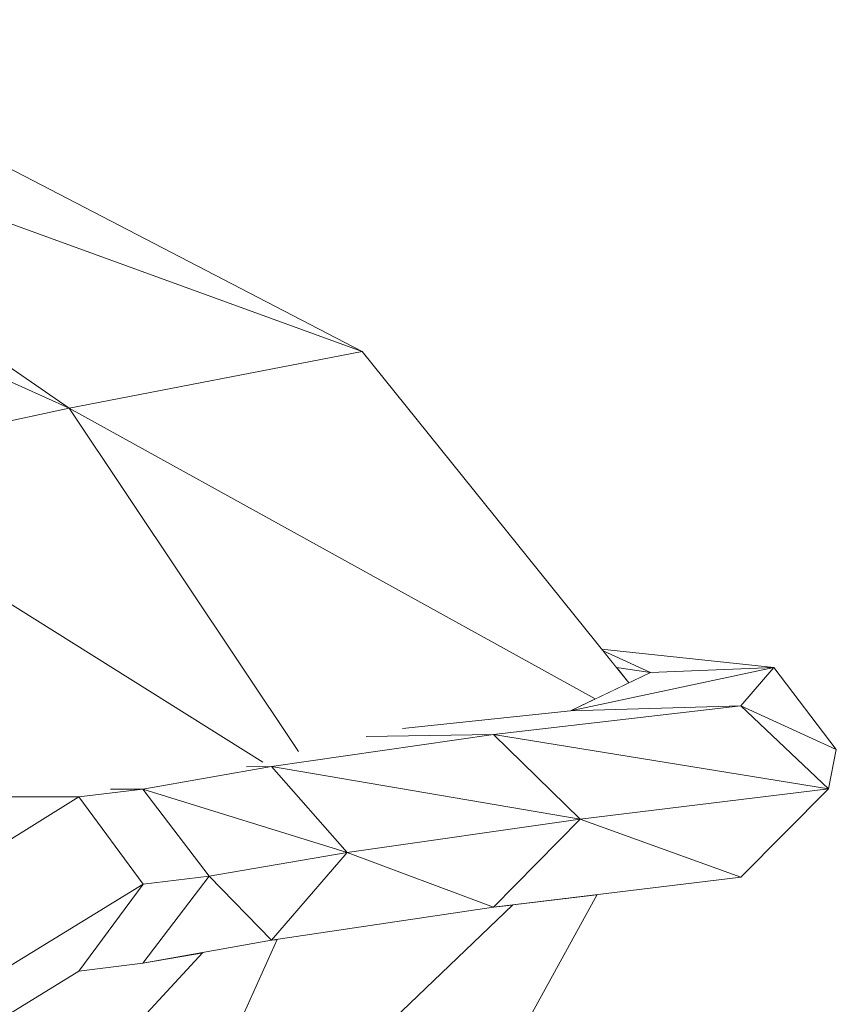
# Model space of a CAD drawing. Units: millimetres. Extents: x -57102 to -40539, y 3151 to 6303.
# Drawn here: x -50893 to -50863, y 4285 to 4320 of the extents above; entities that cross this region are included whole.
import ezdxf

# ---------------------------------------------------------------- set-up
doc = ezdxf.new("R2010")
doc.units = ezdxf.units.MM
doc.header["$MEASUREMENT"] = 0
doc.linetypes.add('Wipeout_Contour', pattern=[1000, 0, -1000])
doc.layers.add('2_RAAMATUKOGU MÄNGUVÕRK_2_SA - SISUSTUS - 3D erimööbel', color=7, linetype='Continuous')
doc.layers.add('2_RAAMATUKOGU MÄNGUVÕRK_2_SA - SISUSTUS - 3D erimööbel_Pen_No__87', color=7, linetype='Continuous', lineweight=9, true_color=0x8a8a8a)

msp = doc.modelspace()

# ---------------------------------------------------------------- wipeouts: each hides what was drawn before it
at = {"color": 254, "linetype": 'Wipeout_Contour', "lineweight": 0, "ltscale": 153262.326499}
msp.add_wipeout([(-50915.121, 4317.035), (-50890.865, 4306.093), (-50909.171, 4318.654)], dxfattribs=at).dxf.layer = '2_RAAMATUKOGU MÄNGUVÕRK_2_SA - SISUSTUS - 3D erimööbel'
at = {"color": 254, "linetype": 'Wipeout_Contour', "lineweight": 0, "ltscale": 153137.971334}
msp.add_wipeout([(-50863.104, 4293.746), (-50865.362, 4296.712), (-50866.556, 4295.326)], dxfattribs=at).dxf.layer = '2_RAAMATUKOGU MÄNGUVÕRK_2_SA - SISUSTUS - 3D erimööbel'
at = {"color": 254, "linetype": 'Wipeout_Contour', "lineweight": 0, "ltscale": 255340.691932}
msp.add_wipeout([(-50898.948, 4272.463), (-50888.87, 4274.654), (-50883.337, 4286.868), (-50883.548, 4286.836), (-50886.025, 4286.393)], dxfattribs=at).dxf.layer = '2_RAAMATUKOGU MÄNGUVÕRK_2_SA - SISUSTUS - 3D erimööbel'

# ---------------------------------------------------------------- next in the draw order: wipeouts: each hides what was drawn before it
at = {"color": 254, "linetype": 'Wipeout_Contour', "lineweight": 0, "ltscale": 153253.075935}
msp.add_wipeout([(-50915.121, 4317.035), (-50900.851, 4303.932), (-50890.865, 4306.093)], dxfattribs=at).dxf.layer = '2_RAAMATUKOGU MÄNGUVÕRK_2_SA - SISUSTUS - 3D erimööbel'
at = {"color": 254, "linetype": 'Wipeout_Contour', "lineweight": 0, "ltscale": 255358.517344}
msp.add_wipeout([(-50895.017, 4282.956), (-50898.948, 4272.463), (-50886.025, 4286.393), (-50888.207, 4286.003), (-50890.513, 4285.722)], dxfattribs=at).dxf.layer = '2_RAAMATUKOGU MÄNGUVÕRK_2_SA - SISUSTUS - 3D erimööbel'

# ---------------------------------------------------------------- next in the draw order: wipeouts: each hides what was drawn before it
at = {"color": 254, "linetype": 'Wipeout_Contour', "lineweight": 0, "ltscale": 153240.466379}
msp.add_wipeout([(-50903.386, 4320.156), (-50909.171, 4318.654), (-50880.268, 4308.148)], dxfattribs=at).dxf.layer = '2_RAAMATUKOGU MÄNGUVÕRK_2_SA - SISUSTUS - 3D erimööbel'
at = {"color": 254, "linetype": 'Wipeout_Contour', "lineweight": 0, "ltscale": 204283.732276}
msp.add_wipeout([(-50890.865, 4306.093), (-50900.851, 4303.932), (-50883.861, 4293.278), (-50882.568, 4293.666)], dxfattribs=at).dxf.layer = '2_RAAMATUKOGU MÄNGUVÕRK_2_SA - SISUSTUS - 3D erimööbel'
at = {"color": 254, "linetype": 'Wipeout_Contour', "lineweight": 0, "ltscale": 204233.634174}
msp.add_wipeout([(-50874.814, 4288.123), (-50888.87, 4274.654), (-50878.261, 4276.65), (-50871.758, 4288.493)], dxfattribs=at).dxf.layer = '2_RAAMATUKOGU MÄNGUVÕRK_2_SA - SISUSTUS - 3D erimööbel'

# ---------------------------------------------------------------- next in the draw order: wipeouts: each hides what was drawn before it
at = {"color": 254, "linetype": 'Wipeout_Contour', "lineweight": 0, "ltscale": 153227.174633}
msp.add_wipeout([(-50880.268, 4308.148), (-50909.171, 4318.654), (-50890.865, 4306.093)], dxfattribs=at).dxf.layer = '2_RAAMATUKOGU MÄNGUVÕRK_2_SA - SISUSTUS - 3D erimööbel'
at = {"color": 254, "linetype": 'Wipeout_Contour', "lineweight": 0, "ltscale": 204243.224586}
msp.add_wipeout([(-50883.337, 4286.868), (-50888.87, 4274.654), (-50874.814, 4288.123), (-50875.517, 4288.038)], dxfattribs=at).dxf.layer = '2_RAAMATUKOGU MÄNGUVÕRK_2_SA - SISUSTUS - 3D erimööbel'

# ---------------------------------------------------------------- next in the draw order: wipeouts: each hides what was drawn before it
at = {"color": 254, "linetype": 'Wipeout_Contour', "lineweight": 0, "ltscale": 204273.871919}
msp.add_wipeout([(-50885.806, 4289.152), (-50888.188, 4288.871), (-50890.513, 4285.722), (-50888.207, 4286.003)], dxfattribs=at).dxf.layer = '2_RAAMATUKOGU MÄNGUVÕRK_2_SA - SISUSTUS - 3D erimööbel'

# ---------------------------------------------------------------- next in the draw order: wipeouts: each hides what was drawn before it
at = {"color": 254, "linetype": 'Wipeout_Contour', "lineweight": 0, "ltscale": 204288.123797}
msp.add_wipeout([(-50888.188, 4288.871), (-50893.281, 4285.741), (-50895.594, 4282.601), (-50890.513, 4285.722)], dxfattribs=at).dxf.layer = '2_RAAMATUKOGU MÄNGUVÕRK_2_SA - SISUSTUS - 3D erimööbel'

# ---------------------------------------------------------------- next in the draw order: wipeouts: each hides what was drawn before it
at = {"color": 254, "linetype": 'Wipeout_Contour', "lineweight": 0, "ltscale": 357536.992376}
msp.add_wipeout([(-50900.071, 4288.881), (-50895.594, 4288.881), (-50890.513, 4292.021), (-50895.183, 4292.021), (-50896.967, 4290.921), (-50897.344, 4290.351), (-50898.476, 4289.725)], dxfattribs=at).dxf.layer = '2_RAAMATUKOGU MÄNGUVÕRK_2_SA - SISUSTUS - 3D erimööbel'

# ---------------------------------------------------------------- next in the draw order: wipeouts: each hides what was drawn before it
at = {"color": 254, "linetype": 'Wipeout_Contour', "lineweight": 0, "ltscale": 255360.714524}
msp.add_wipeout([(-50893.86, 4292.191), (-50895.183, 4292.021), (-50890.513, 4292.021), (-50888.207, 4292.302), (-50889.351, 4292.303)], dxfattribs=at).dxf.layer = '2_RAAMATUKOGU MÄNGUVÕRK_2_SA - SISUSTUS - 3D erimööbel'

# ---------------------------------------------------------------- next in the draw order: wipeouts: each hides what was drawn before it
at = {"color": 254, "linetype": 'Wipeout_Contour', "lineweight": 0, "ltscale": 204289.179726}
msp.add_wipeout([(-50895.594, 4288.881), (-50893.281, 4285.741), (-50888.188, 4288.871), (-50890.513, 4292.021)], dxfattribs=at).dxf.layer = '2_RAAMATUKOGU MÄNGUVÕRK_2_SA - SISUSTUS - 3D erimööbel'

# ---------------------------------------------------------------- next in the draw order: linework, layer by layer
at = {"layer": '2_RAAMATUKOGU MÄNGUVÕRK_2_SA - SISUSTUS - 3D erimööbel_Pen_No__87', "color": 252, "linetype": 'Continuous', "lineweight": 9, "true_color": 0x8a8a8a}
msp.add_line((-50890.513, 4285.722), (-50895.594, 4282.601), dxfattribs=at)

# ---------------------------------------------------------------- next in the draw order: wipeouts: each hides what was drawn before it
at = {"color": 254, "linetype": 'Wipeout_Contour', "lineweight": 0, "ltscale": 204274.929945}
msp.add_wipeout([(-50890.513, 4292.021), (-50888.188, 4288.871), (-50885.806, 4289.152), (-50888.207, 4292.302)], dxfattribs=at).dxf.layer = '2_RAAMATUKOGU MÄNGUVÕRK_2_SA - SISUSTUS - 3D erimööbel'

# ---------------------------------------------------------------- next in the draw order: wipeouts: each hides what was drawn before it
at = {"color": 254, "linetype": 'Wipeout_Contour', "lineweight": 0, "ltscale": 306432.155857}
msp.add_wipeout([(-50900.851, 4303.932), (-50894.291, 4292.136), (-50893.86, 4292.191), (-50889.351, 4292.303), (-50884.396, 4293.117), (-50883.86, 4293.278)], dxfattribs=at).dxf.layer = '2_RAAMATUKOGU MÄNGUVÕRK_2_SA - SISUSTUS - 3D erimööbel'
at = {"color": 254, "linetype": 'Wipeout_Contour', "lineweight": 0, "ltscale": 153198.435411}
msp.add_wipeout([(-50885.806, 4289.152), (-50888.207, 4286.003), (-50883.548, 4286.836)], dxfattribs=at).dxf.layer = '2_RAAMATUKOGU MÄNGUVÕRK_2_SA - SISUSTUS - 3D erimööbel'

# ---------------------------------------------------------------- next in the draw order: linework, layer by layer
at = {"layer": '2_RAAMATUKOGU MÄNGUVÕRK_2_SA - SISUSTUS - 3D erimööbel_Pen_No__87', "color": 252, "linetype": 'Continuous', "lineweight": 9, "true_color": 0x8a8a8a}
for p, q in [((-50890.513, 4292.021), (-50895.594, 4288.881)), ((-50890.513, 4292.021), (-50895.183, 4292.021)), ((-50893.281, 4285.741), (-50888.188, 4288.871)), ((-50888.188, 4288.871), (-50890.513, 4285.722)), ((-50886.025, 4286.393), (-50898.948, 4272.463)), ((-50888.207, 4286.003), (-50890.513, 4285.722))]:
    msp.add_line(p, q, dxfattribs=at)

# ---------------------------------------------------------------- next in the draw order: wipeouts: each hides what was drawn before it
at = {"color": 254, "linetype": 'Wipeout_Contour', "lineweight": 0, "ltscale": 204240.068742}
msp.add_wipeout([(-50890.865, 4306.093), (-50871.829, 4295.57), (-50870.614, 4296.153), (-50880.268, 4308.148)], dxfattribs=at).dxf.layer = '2_RAAMATUKOGU MÄNGUVÕRK_2_SA - SISUSTUS - 3D erimööbel'
at = {"color": 254, "linetype": 'Wipeout_Contour', "lineweight": 0, "ltscale": 153191.376482}
msp.add_wipeout([(-50885.806, 4289.152), (-50883.548, 4286.836), (-50880.809, 4290.015)], dxfattribs=at).dxf.layer = '2_RAAMATUKOGU MÄNGUVÕRK_2_SA - SISUSTUS - 3D erimööbel'

# ---------------------------------------------------------------- next in the draw order: linework, layer by layer
at = {"layer": '2_RAAMATUKOGU MÄNGUVÕRK_2_SA - SISUSTUS - 3D erimööbel_Pen_No__87', "color": 252, "linetype": 'Continuous', "lineweight": 9, "true_color": 0x8a8a8a}
for p, q in [((-50903.386, 4320.156), (-50880.268, 4308.148)), ((-50880.268, 4308.148), (-50909.171, 4318.654))]:
    msp.add_line(p, q, dxfattribs=at)

# ---------------------------------------------------------------- next in the draw order: wipeouts: each hides what was drawn before it
at = {"color": 254, "linetype": 'Wipeout_Contour', "lineweight": 0, "ltscale": 357423.425875}
msp.add_wipeout([(-50871.829, 4295.57), (-50890.865, 4306.093), (-50882.568, 4293.667), (-50880.109, 4294.219), (-50878.806, 4294.495), (-50878.51, 4294.526), (-50872.721, 4295.142)], dxfattribs=at).dxf.layer = '2_RAAMATUKOGU MÄNGUVÕRK_2_SA - SISUSTUS - 3D erimööbel'
at = {"color": 254, "linetype": 'Wipeout_Contour', "lineweight": 0, "ltscale": 153155.634164}
msp.add_wipeout([(-50871.545, 4297.31), (-50871.056, 4296.703), (-50869.832, 4296.528)], dxfattribs=at).dxf.layer = '2_RAAMATUKOGU MÄNGUVÕRK_2_SA - SISUSTUS - 3D erimööbel'
at = {"color": 254, "linetype": 'Wipeout_Contour', "lineweight": 0, "ltscale": 153180.889592}
msp.add_wipeout([(-50883.548, 4286.836), (-50875.517, 4288.038), (-50880.809, 4290.015)], dxfattribs=at).dxf.layer = '2_RAAMATUKOGU MÄNGUVÕRK_2_SA - SISUSTUS - 3D erimööbel'

# ---------------------------------------------------------------- next in the draw order: linework, layer by layer
at = {"layer": '2_RAAMATUKOGU MÄNGUVÕRK_2_SA - SISUSTUS - 3D erimööbel_Pen_No__87', "color": 252, "linetype": 'Continuous', "lineweight": 9, "true_color": 0x8a8a8a}
for p, q in [((-50909.171, 4318.654), (-50890.865, 4306.093)), ((-50890.865, 4306.093), (-50915.121, 4317.035)), ((-50880.268, 4308.148), (-50890.865, 4306.093)), ((-50890.865, 4306.093), (-50900.851, 4303.932)), ((-50888.87, 4274.654), (-50883.337, 4286.868)), ((-50888.207, 4286.003), (-50883.548, 4286.836))]:
    msp.add_line(p, q, dxfattribs=at)

# ---------------------------------------------------------------- next in the draw order: wipeouts: each hides what was drawn before it
at = {"color": 254, "linetype": 'Wipeout_Contour', "lineweight": 0, "ltscale": 153150.017801}
msp.add_wipeout([(-50871.599, 4297.377), (-50869.832, 4296.528), (-50865.362, 4296.712)], dxfattribs=at).dxf.layer = '2_RAAMATUKOGU MÄNGUVÕRK_2_SA - SISUSTUS - 3D erimööbel'
at = {"color": 254, "linetype": 'Wipeout_Contour', "lineweight": 0, "ltscale": 153170.427505}
msp.add_wipeout([(-50872.373, 4291.217), (-50880.809, 4290.015), (-50875.517, 4288.038)], dxfattribs=at).dxf.layer = '2_RAAMATUKOGU MÄNGUVÕRK_2_SA - SISUSTUS - 3D erimööbel'

# ---------------------------------------------------------------- next in the draw order: wipeouts: each hides what was drawn before it
at = {"color": 254, "linetype": 'Wipeout_Contour', "lineweight": 0, "ltscale": 153155.850898}
msp.add_wipeout([(-50872.373, 4291.217), (-50875.517, 4288.038), (-50866.556, 4289.123)], dxfattribs=at).dxf.layer = '2_RAAMATUKOGU MÄNGUVÕRK_2_SA - SISUSTUS - 3D erimööbel'

# ---------------------------------------------------------------- next in the draw order: linework, layer by layer
at = {"layer": '2_RAAMATUKOGU MÄNGUVÕRK_2_SA - SISUSTUS - 3D erimööbel_Pen_No__87', "color": 252, "linetype": 'Continuous', "lineweight": 9, "true_color": 0x8a8a8a}
for p, q in [((-50878.26, 4276.65), (-50871.758, 4288.493)), ((-50874.814, 4288.123), (-50888.87, 4274.654)), ((-50883.548, 4286.836), (-50875.517, 4288.038))]:
    msp.add_line(p, q, dxfattribs=at)

# ---------------------------------------------------------------- next in the draw order: wipeouts: each hides what was drawn before it
at = {"color": 254, "linetype": 'Wipeout_Contour', "lineweight": 0, "ltscale": 153144.44441}
msp.add_wipeout([(-50872.373, 4291.217), (-50866.556, 4289.123), (-50863.386, 4292.322)], dxfattribs=at).dxf.layer = '2_RAAMATUKOGU MÄNGUVÕRK_2_SA - SISUSTUS - 3D erimööbel'

# ---------------------------------------------------------------- next in the draw order: linework, layer by layer
at = {"layer": '2_RAAMATUKOGU MÄNGUVÕRK_2_SA - SISUSTUS - 3D erimööbel_Pen_No__87', "color": 252, "linetype": 'Continuous', "lineweight": 9, "true_color": 0x8a8a8a}
msp.add_line((-50875.517, 4288.038), (-50866.557, 4289.123), dxfattribs=at)

# ---------------------------------------------------------------- next in the draw order: wipeouts: each hides what was drawn before it
at = {"color": 254, "linetype": 'Wipeout_Contour', "lineweight": 0, "ltscale": 153136.198149}
msp.add_wipeout([(-50863.104, 4293.746), (-50866.556, 4295.326), (-50863.386, 4292.322)], dxfattribs=at).dxf.layer = '2_RAAMATUKOGU MÄNGUVÕRK_2_SA - SISUSTUS - 3D erimööbel'

# ---------------------------------------------------------------- next in the draw order: wipeouts: each hides what was drawn before it
at = {"color": 254, "linetype": 'Wipeout_Contour', "lineweight": 0, "ltscale": 153148.448111}
msp.add_wipeout([(-50863.386, 4292.322), (-50866.556, 4295.326), (-50875.517, 4294.289)], dxfattribs=at).dxf.layer = '2_RAAMATUKOGU MÄNGUVÕRK_2_SA - SISUSTUS - 3D erimööbel'

# ---------------------------------------------------------------- next in the draw order: wipeouts: each hides what was drawn before it
at = {"color": 254, "linetype": 'Wipeout_Contour', "lineweight": 0, "ltscale": 153151.112435}
msp.add_wipeout([(-50865.362, 4296.712), (-50869.832, 4296.528), (-50872.721, 4295.142)], dxfattribs=at).dxf.layer = '2_RAAMATUKOGU MÄNGUVÕRK_2_SA - SISUSTUS - 3D erimööbel'
at = {"color": 254, "linetype": 'Wipeout_Contour', "lineweight": 0, "ltscale": 153153.395663}
msp.add_wipeout([(-50863.386, 4292.322), (-50875.517, 4294.289), (-50872.373, 4291.217)], dxfattribs=at).dxf.layer = '2_RAAMATUKOGU MÄNGUVÕRK_2_SA - SISUSTUS - 3D erimööbel'

# ---------------------------------------------------------------- next in the draw order: linework, layer by layer
at = {"layer": '2_RAAMATUKOGU MÄNGUVÕRK_2_SA - SISUSTUS - 3D erimööbel_Pen_No__87', "color": 252, "linetype": 'Continuous', "lineweight": 9, "true_color": 0x8a8a8a}
for p in [(-50863.104, 4293.746), (-50866.557, 4289.123)]:
    msp.add_line(p, (-50863.386, 4292.322), dxfattribs=at)

# ---------------------------------------------------------------- next in the draw order: wipeouts: each hides what was drawn before it
at = {"color": 254, "linetype": 'Wipeout_Contour', "lineweight": 0, "ltscale": 153148.126133}
msp.add_wipeout([(-50865.362, 4296.712), (-50872.721, 4295.142), (-50866.556, 4295.326)], dxfattribs=at).dxf.layer = '2_RAAMATUKOGU MÄNGUVÕRK_2_SA - SISUSTUS - 3D erimööbel'
at = {"color": 254, "linetype": 'Wipeout_Contour', "lineweight": 0, "ltscale": 153174.034393}
msp.add_wipeout([(-50883.548, 4293.126), (-50872.373, 4291.217), (-50875.517, 4294.289)], dxfattribs=at).dxf.layer = '2_RAAMATUKOGU MÄNGUVÕRK_2_SA - SISUSTUS - 3D erimööbel'

# ---------------------------------------------------------------- next in the draw order: linework, layer by layer
at = {"layer": '2_RAAMATUKOGU MÄNGUVÕRK_2_SA - SISUSTUS - 3D erimööbel_Pen_No__87', "color": 252, "linetype": 'Continuous', "lineweight": 9, "true_color": 0x8a8a8a}
for p, q in [((-50871.829, 4295.57), (-50890.865, 4306.093)), ((-50863.104, 4293.746), (-50865.362, 4296.712))]:
    msp.add_line(p, q, dxfattribs=at)

# ---------------------------------------------------------------- next in the draw order: wipeouts: each hides what was drawn before it
at = {"color": 254, "linetype": 'Wipeout_Contour', "lineweight": 0, "ltscale": 153154.723368}
msp.add_wipeout([(-50871.056, 4296.703), (-50870.614, 4296.153), (-50869.832, 4296.528)], dxfattribs=at).dxf.layer = '2_RAAMATUKOGU MÄNGUVÕRK_2_SA - SISUSTUS - 3D erimööbel'
at = {"color": 254, "linetype": 'Wipeout_Contour', "lineweight": 0, "ltscale": 255277.932955}
msp.add_wipeout([(-50878.81, 4294.495), (-50880.121, 4294.216), (-50875.517, 4294.289), (-50866.556, 4295.326), (-50872.721, 4295.142)], dxfattribs=at).dxf.layer = '2_RAAMATUKOGU MÄNGUVÕRK_2_SA - SISUSTUS - 3D erimööbel'
at = {"color": 254, "linetype": 'Wipeout_Contour', "lineweight": 0, "ltscale": 153178.457525}
msp.add_wipeout([(-50883.548, 4293.126), (-50880.809, 4290.015), (-50872.373, 4291.217)], dxfattribs=at).dxf.layer = '2_RAAMATUKOGU MÄNGUVÕRK_2_SA - SISUSTUS - 3D erimööbel'

# ---------------------------------------------------------------- next in the draw order: linework, layer by layer
at = {"layer": '2_RAAMATUKOGU MÄNGUVÕRK_2_SA - SISUSTUS - 3D erimööbel_Pen_No__87', "color": 252, "linetype": 'Continuous', "lineweight": 9, "true_color": 0x8a8a8a}
for p, q in [((-50880.268, 4308.148), (-50870.614, 4296.153)), ((-50865.362, 4296.712), (-50871.599, 4297.377)), ((-50869.832, 4296.528), (-50871.545, 4297.31)), ((-50872.721, 4295.142), (-50865.362, 4296.712)), ((-50869.832, 4296.528), (-50871.056, 4296.703)), ((-50865.362, 4296.712), (-50869.832, 4296.528)), ((-50866.557, 4295.326), (-50865.362, 4296.712)), ((-50872.721, 4295.142), (-50869.832, 4296.528)), ((-50866.557, 4295.326), (-50872.721, 4295.142)), ((-50866.557, 4295.326), (-50863.104, 4293.746)), ((-50863.386, 4292.322), (-50866.557, 4295.326)), ((-50872.721, 4295.142), (-50878.805, 4294.495)), ((-50863.386, 4292.322), (-50872.373, 4291.217)), ((-50875.517, 4288.038), (-50872.373, 4291.217)), ((-50866.557, 4289.123), (-50872.373, 4291.217))]:
    msp.add_line(p, q, dxfattribs=at)

# ---------------------------------------------------------------- next in the draw order: wipeouts: each hides what was drawn before it
at = {"color": 254, "linetype": 'Wipeout_Contour', "lineweight": 0, "ltscale": 153194.739753}
msp.add_wipeout([(-50880.809, 4290.015), (-50883.548, 4293.126), (-50888.207, 4292.302)], dxfattribs=at).dxf.layer = '2_RAAMATUKOGU MÄNGUVÕRK_2_SA - SISUSTUS - 3D erimööbel'

# ---------------------------------------------------------------- next in the draw order: wipeouts: each hides what was drawn before it
at = {"color": 254, "linetype": 'Wipeout_Contour', "lineweight": 0, "ltscale": 357437.79208}
msp.add_wipeout([(-50884.45, 4293.116), (-50883.548, 4293.126), (-50875.517, 4294.289), (-50880.121, 4294.216), (-50882.568, 4293.667), (-50883.488, 4293.389), (-50883.861, 4293.278)], dxfattribs=at).dxf.layer = '2_RAAMATUKOGU MÄNGUVÕRK_2_SA - SISUSTUS - 3D erimööbel'
at = {"color": 254, "linetype": 'Wipeout_Contour', "lineweight": 0, "ltscale": 153196.31303}
msp.add_wipeout([(-50880.809, 4290.015), (-50888.207, 4292.302), (-50885.806, 4289.152)], dxfattribs=at).dxf.layer = '2_RAAMATUKOGU MÄNGUVÕRK_2_SA - SISUSTUS - 3D erimööbel'

# ---------------------------------------------------------------- next in the draw order: linework, layer by layer
at = {"layer": '2_RAAMATUKOGU MÄNGUVÕRK_2_SA - SISUSTUS - 3D erimööbel_Pen_No__87', "color": 252, "linetype": 'Continuous', "lineweight": 9, "true_color": 0x8a8a8a}
for p, q in [((-50890.865, 4306.093), (-50882.568, 4293.666)), ((-50866.557, 4295.326), (-50875.517, 4294.289)), ((-50875.517, 4294.289), (-50880.118, 4294.216)), ((-50863.386, 4292.322), (-50875.517, 4294.289)), ((-50872.373, 4291.217), (-50875.517, 4294.289)), ((-50888.188, 4288.871), (-50890.513, 4292.021)), ((-50880.809, 4290.015), (-50872.373, 4291.217)), ((-50885.806, 4289.152), (-50880.809, 4290.015)), ((-50883.548, 4286.836), (-50880.809, 4290.015)), ((-50875.517, 4288.038), (-50880.809, 4290.015)), ((-50885.806, 4289.152), (-50888.207, 4286.003)), ((-50888.188, 4288.871), (-50885.806, 4289.152)), ((-50883.548, 4286.836), (-50885.806, 4289.152))]:
    msp.add_line(p, q, dxfattribs=at)

# ---------------------------------------------------------------- next in the draw order: wipeouts: each hides what was drawn before it
at = {"color": 254, "linetype": 'Wipeout_Contour', "lineweight": 0, "ltscale": 204268.524752}
msp.add_wipeout([(-50884.396, 4293.117), (-50889.351, 4292.303), (-50888.207, 4292.302), (-50883.548, 4293.126)], dxfattribs=at).dxf.layer = '2_RAAMATUKOGU MÄNGUVÕRK_2_SA - SISUSTUS - 3D erimööbel'

# ---------------------------------------------------------------- next in the draw order: linework, layer by layer
at = {"layer": '2_RAAMATUKOGU MÄNGUVÕRK_2_SA - SISUSTUS - 3D erimööbel_Pen_No__87', "color": 252, "linetype": 'Continuous', "lineweight": 9, "true_color": 0x8a8a8a}
for p, q in [((-50883.861, 4293.278), (-50900.851, 4303.932)), ((-50875.517, 4294.289), (-50883.548, 4293.126)), ((-50883.548, 4293.126), (-50888.207, 4292.302)), ((-50883.548, 4293.126), (-50884.45, 4293.116)), ((-50872.373, 4291.217), (-50883.548, 4293.126)), ((-50880.809, 4290.015), (-50883.548, 4293.126)), ((-50888.207, 4292.302), (-50890.513, 4292.021)), ((-50888.207, 4292.302), (-50889.37, 4292.302)), ((-50885.806, 4289.152), (-50888.207, 4292.302)), ((-50880.809, 4290.015), (-50888.207, 4292.302))]:
    msp.add_line(p, q, dxfattribs=at)

doc.saveas('drawing.dxf')
